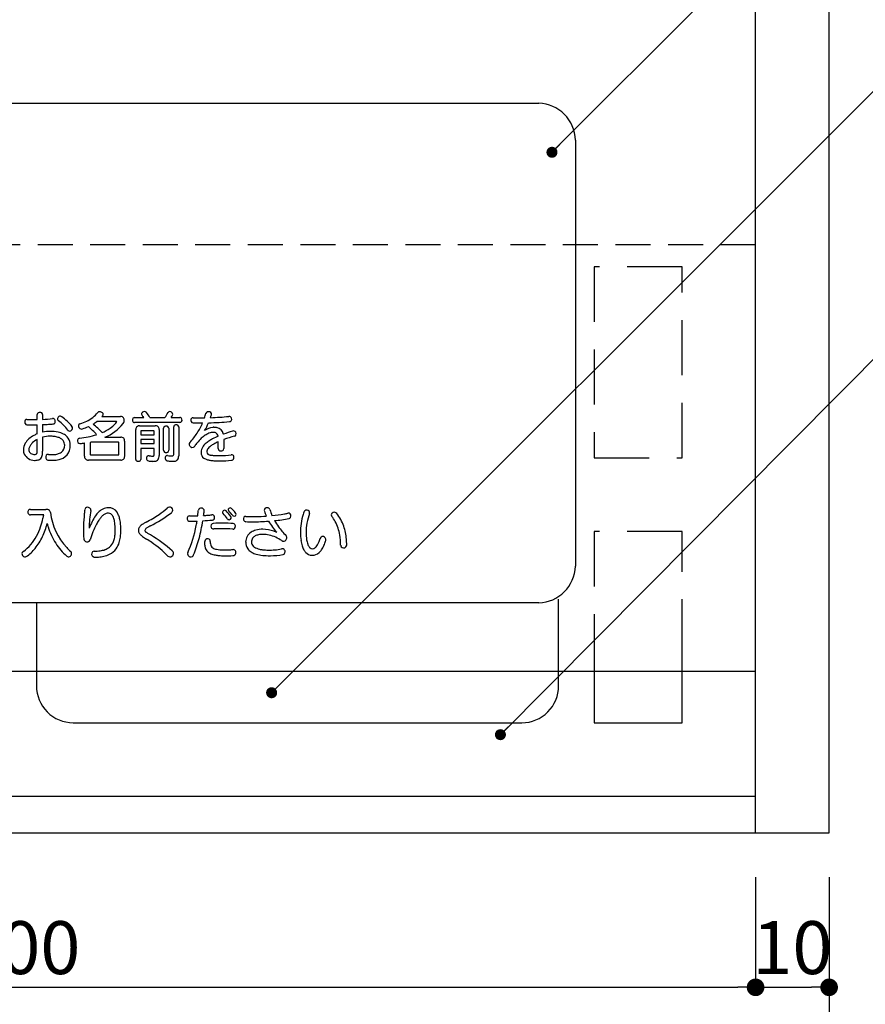
# Model space of a CAD drawing. Extents: x 0 to 280, y 0 to 192.
# Drawn here: x 96 to 135, y 38 to 82 of the extents above; entities that cross this region are included whole.
import ezdxf

# ---------------------------------------------------------------- set-up
doc = ezdxf.new("R2010")
doc.units = 0
doc.header["$MEASUREMENT"] = 0
doc.linetypes.add('HIDDEN', pattern=[0.375, 0.25, -0.125])
doc.linetypes.add('HIDDEN2', pattern=[4.7625, 3.175, -1.5875])
for name, color, linetype in [('DIM', 2, 'Continuous'), ('寸法', 2, 'Continuous'), ('本体1', 7, 'Continuous'), ('本体１', 7, 'Continuous'), ('本体２', 11, 'Continuous')]:
    doc.layers.add(name, color=color, linetype=linetype)
doc.styles.add('EXTFONT', font='txt', dxfattribs={"height": 3, "bigfont": 'extfont'})
doc.styles.get("Standard").update_dxf_attribs({"font": 'txt.shx', "bigfont": 'extfont.shx'})
doc.styles.add('角ゴ', font='txt.shx', dxfattribs={"bigfont": 'extfont.shx'})
doc.dimstyles.new('KITEI-1$7', dxfattribs={"dimtxt": 2.4, "dimasz": 0.5, "dimexe": 0, "dimexo": 1, "dimgap": 0.7, "dimtad": 2, "dimdec": 0, "dimrnd": 1, "dimzin": 0, "dimdsep": 46, "dimtxsty": 'EXTFONT', "dimblk1": 'DOT', "dimblk2": 'DOT', "dimsah": 1, "dimcen": 0.09, "dimclrd": 2, "dimclre": 2, "dimclrt": 2, "dimadec": 0, "dimazin": 0, "dimtfac": 1, "dimtdec": 4, "dimtofl": 0, "dimtmove": 0, "dimatfit": 0, "dimldrblk": 'DOT', "dimfxl": 1, "dimtolj": 1, "dimtzin": 0, "dimarcsym": 0})
doc.dimstyles.new('STANDARD$0', dxfattribs={"dimtxt": 2.4, "dimasz": 0.4, "dimexe": 0, "dimexo": 2, "dimtad": 3, "dimdec": 0, "dimzin": 0, "dimdsep": 46, "dimtxsty": 'STANDARD', "dimblk1": 'DOT', "dimblk2": 'DOT', "dimsah": 1, "dimcen": 2.5, "dimclrd": 2, "dimclre": 2, "dimclrt": 2, "dimadec": 0, "dimazin": 0, "dimtfac": 1, "dimtdec": 4, "dimtofl": 0, "dimtmove": 0, "dimatfit": 3, "dimldrblk": 'DOT', "dimfxl": 1, "dimtolj": 1, "dimtzin": 0, "dimarcsym": 0})

# ---------------------------------------------------------------- blocks, each defined once
blk = doc.blocks.new('_DOT')
at = {"color": 0, "linetype": 'ByBlock'}
blk.add_line((-0.5, 0), (-1, 0), dxfattribs=at)
at = {"color": 0, "linetype": 'ByBlock', "const_width": 0.5}
blk.add_lwpolyline([(-0.25, 0, 1), (0.25, 0, 1)], format="xyb", close=True, dxfattribs=at)
blk = doc.blocks.new('*D46')
at = {"layer": 'DEFPOINTS', "color": 0}
for p in [(63.181, 45.543), (129.847, 45.543), (129.847, 38.543)]:
    blk.add_point(p, dxfattribs=at)
at = {"layer": '寸法', "color": 2, "lineweight": -2}
for p, q in [((63.181, 43.543), (63.181, 38.543)), ((129.847, 43.543), (129.847, 38.543)), ((63.981, 38.543), (129.047, 38.543))]:
    blk.add_line(p, q, dxfattribs=at)
at = {"layer": '寸法', "color": 2, "lineweight": -2, "xscale": 0.8, "yscale": 0.8, "zscale": 0.8, "rotation": 180}
blk.add_blockref('_DOT', (63.181, 38.543), dxfattribs=at)
at = {"layer": '寸法', "color": 2, "lineweight": -2, "xscale": 0.8, "yscale": 0.8, "zscale": 0.8}
blk.add_blockref('_DOT', (129.847, 38.543), dxfattribs=at)
at = {"layer": '寸法', "color": 2, "insert": (96.514, 40.343), "char_height": 2.4, "attachment_point": 5, "style": '角ゴ'}
blk.add_mtext('\\A1;200', dxfattribs=at)
blk = doc.blocks.new('*D47')
at = {"layer": 'DEFPOINTS', "color": 0}
for p in [(59.847, 45.543), (133.181, 45.543), (133.181, 31.543)]:
    blk.add_point(p, dxfattribs=at)
at = {"layer": '寸法', "color": 2, "lineweight": -2}
for p, q in [((59.847, 43.543), (59.847, 31.543)), ((133.181, 43.543), (133.181, 31.543)), ((60.647, 31.543), (132.381, 31.543))]:
    blk.add_line(p, q, dxfattribs=at)
at = {"layer": '寸法', "color": 2, "lineweight": -2, "xscale": 0.8, "yscale": 0.8, "zscale": 0.8, "rotation": 180}
blk.add_blockref('_DOT', (59.847, 31.543), dxfattribs=at)
at = {"layer": '寸法', "color": 2, "lineweight": -2, "xscale": 0.8, "yscale": 0.8, "zscale": 0.8}
blk.add_blockref('_DOT', (133.181, 31.543), dxfattribs=at)
at = {"layer": '寸法', "color": 2, "insert": (96.514, 33.343), "char_height": 2.4, "attachment_point": 5, "style": '角ゴ'}
blk.add_mtext('\\A1;220', dxfattribs=at)
blk = doc.blocks.new('*D48')
at = {"layer": 'DEFPOINTS', "color": 0}
for p in [(129.847, 45.543), (133.181, 45.543), (133.181, 38.543)]:
    blk.add_point(p, dxfattribs=at)
at = {"layer": '寸法', "color": 2, "lineweight": -2}
for p, q in [((129.847, 43.543), (129.847, 38.543)), ((133.181, 43.543), (133.181, 38.543)), ((130.647, 38.543), (132.381, 38.543))]:
    blk.add_line(p, q, dxfattribs=at)
at = {"layer": '寸法', "color": 2, "lineweight": -2, "xscale": 0.8, "yscale": 0.8, "zscale": 0.8, "rotation": 180}
blk.add_blockref('_DOT', (129.847, 38.543), dxfattribs=at)
at = {"layer": '寸法', "color": 2, "lineweight": -2, "xscale": 0.8, "yscale": 0.8, "zscale": 0.8}
blk.add_blockref('_DOT', (133.181, 38.543), dxfattribs=at)
at = {"layer": '寸法', "color": 2, "insert": (131.514, 40.343), "char_height": 2.4, "attachment_point": 5, "style": '角ゴ'}
blk.add_mtext('\\A1;10', dxfattribs=at)

msp = doc.modelspace()

# ---------------------------------------------------------------- linework, layer by layer
at = {"layer": '本体1'}
for p, q in [((129.847, 45.543), (129.847, 112.209)), ((133.181, 45.543), (133.181, 112.209))]:
    msp.add_line(p, q, dxfattribs=at)
at = {"layer": '本体１'}
for p, q in [((129.847, 52.865), (63.181, 52.865)), ((63.181, 47.209), (129.847, 47.209)), ((59.847, 45.543), (133.181, 45.543))]:
    msp.add_line(p, q, dxfattribs=at)
at = {"layer": '本体２'}
for p, q in [((73.015, 78.638), (120.015, 78.638)), ((121.682, 76.964), (121.682, 57.645)), ((97.275, 64.289), (97.275, 64.512)), ((97.525, 64.512), (97.525, 64.297)), ((100.21, 64.429), (101.058, 64.429)), ((101.698, 64.382), (102.113, 64.382)), ((102.393, 64.382), (103.065, 64.382)), ((103.348, 64.382), (103.745, 64.382)), ((97.278, 63.637), (97.275, 64.052)), ((97.525, 64.062), (97.525, 63.714)), ((100.855, 64.204), (99.983, 64.204)), ((103.745, 64.157), (101.698, 64.157)), ((101.925, 64.007), (102.633, 64.007)), ((103.008, 62.894), (103.008, 63.892)), ((103.245, 63.892), (103.245, 62.894)), ((103.47, 62.702), (103.47, 63.952)), ((103.695, 63.952), (103.695, 62.644)), ((97.525, 63.484), (97.525, 62.859)), ((100.348, 63.492), (101.065, 63.492)), ((101.75, 62.479), (101.75, 63.832)), ((101.98, 63.752), (101.98, 63.599)), ((101.98, 63.599), (102.58, 63.599)), ((102.55, 63.782), (102.01, 63.782)), ((102.58, 63.599), (102.58, 63.752)), ((102.81, 63.832), (102.81, 62.657)), ((97.28, 62.862), (97.278, 63.387)), ((99.423, 62.632), (99.423, 63.229)), ((99.683, 63.222), (99.683, 62.722)), ((100.948, 63.259), (99.72, 63.259)), ((100.985, 62.722), (100.985, 63.222)), ((101.245, 63.312), (101.245, 62.632)), ((102.58, 63.379), (101.98, 63.379)), ((101.98, 63.379), (101.98, 63.197)), ((101.98, 63.197), (102.58, 63.197)), ((102.58, 62.977), (101.98, 62.977)), ((101.98, 62.977), (101.98, 62.479)), ((102.58, 63.197), (102.58, 63.379)), ((102.58, 62.682), (102.58, 62.977)), ((105.488, 62.972), (105.49, 63.284)), ((105.745, 63.387), (105.745, 62.972)), ((99.72, 62.684), (100.948, 62.684)), ((101.065, 62.452), (99.603, 62.452)), ((96.97, 60.213), (97.675, 60.213)), ((97.578, 59.963), (96.97, 59.963)), ((120.015, 55.971), (73.015, 55.971)), ((97.245, 53.638), (97.245, 52.21)), ((120.919, 52.21), (120.919, 53.638)), ((122.522, 53.638), (122.522, 50.543)), ((126.524, 50.543), (126.524, 53.638)), ((98.912, 50.543), (119.251, 50.543)), ((122.522, 50.543), (126.524, 50.543))]:
    msp.add_line(p, q, dxfattribs=at)
at = {"layer": '本体２', "linetype": 'HIDDEN2', "ltscale": 0.5}
msp.add_line((129.847, 72.209), (63.181, 72.209), dxfattribs=at)
at = {"layer": '本体２', "linetype": 'HIDDEN', "ltscale": 10}
for p, q in [((126.524, 71.216), (122.522, 71.216)), ((122.522, 71.216), (122.522, 62.547)), ((126.524, 62.547), (126.524, 71.216)), ((122.522, 62.547), (126.524, 62.547)), ((126.524, 59.212), (122.522, 59.212)), ((122.522, 59.212), (122.522, 53.638)), ((126.524, 53.638), (126.524, 59.212)), ((120.919, 53.638), (120.919, 56.268)), ((97.245, 55.971), (97.245, 53.638))]:
    msp.add_line(p, q, dxfattribs=at)
at = {"layer": '本体２'}
for centre, radius, start, end in [((119.951, 76.907), 1.732, 1.8707, 87.8772), ((96.81, 64.203), 0.0907, 87.0452, 144.7189), ((97.147, 73.745), 9.457, 267.9912, 270.7788), ((97.37, 64.511), 0.0952, 114.6722, 179.5986), ((97.4, 64.452), 0.16, 58.3397, 115.4494), ((97.43, 64.511), 0.095, 0.4885, 55.5695), ((97.369, 69.3), 5.006, 271.7896, 277.0145), ((97.992, 64.226), 0.106, 23.8165, 96.423), ((98.304, 64.318), 0.107, 150.7052, 233.5786), ((98.332, 64.301), 0.14, 90.0618, 150.2105), ((98.324, 64.313), 0.128, 53.6888, 86.6982), ((97, 62.485), 2.386, 38.8411, 54.0482), ((98.859, 65.582), 1.519, 295.9508, 320.3089), ((100.091, 64.557), 0.084, 110.4275, 139.0386), ((100.108, 64.514), 0.13, 89.752, 110.9972), ((100.11, 64.436), 0.208, 49.0842, 90.4491), ((102.54, 62.634), 2.941, 140.889, 142.3814), ((100.182, 64.524), 0.0939, 11.8964, 46.9057), ((100.204, 64.535), 0.0707, 319.471, 7.1104), ((101.06, 64.242), 0.187, 62.0448, 90.5914), ((101.069, 64.274), 0.155, 11.1122, 59.766), ((100.99, 64.252), 0.237, 321.4198, 12.582), ((101.729, 64.268), 0.134, 144.0556, 196.3125), ((101.695, 64.285), 0.0968, 88.4645, 140.4656), ((102.093, 64.54), 0.0824, 138.0907, 180.4412), ((102.11, 64.547), 0.0996, 184.3367, 221.3154), ((102.141, 64.504), 0.142, 108.3446, 139.958), ((100.306, 63.064), 2.236, 36.113, 39.3541), ((102.148, 64.496), 0.152, 72.3161, 110.0401), ((102.158, 64.547), 0.101, 38.0602, 69.0737), ((100.197, 63.052), 2.566, 31.1987, 37.348), ((102.008, 65.243), 1.363, 320.8113, 332.0545), ((103.288, 64.564), 0.0856, 84.5005, 152.0438), ((103.284, 64.506), 0.144, 24.9998, 85.1113), ((102.558, 64.934), 0.964, 324.9816, 332.1334), ((103.325, 64.53), 0.0971, 331.6701, 21.9719), ((103.744, 64.279), 0.103, 16.3917, 89.4716), ((103.714, 64.27), 0.134, 325.1494, 16.4086), ((104.387, 64.259), 0.142, 146.608, 206.4524), ((104.342, 64.28), 0.0923, 84.7164, 141.7621), ((104.725, 76.576), 12.21, 268.2388, 270.6682), ((99.885, 65.997), 5.243, 341.8799, 344.2218), ((105.02, 64.548), 0.0929, 112.1079, 165.5668), ((105.041, 64.503), 0.142, 82.4404, 112.8669), ((105.042, 64.485), 0.161, 47.5343, 83.981), ((102.431, 65.277), 2.851, 341.5447, 344.2783), ((104.438, 80.648), 16.289, 272.4525, 275.406), ((105.079, 64.533), 0.101, 343.2698, 44.1355), ((105.982, 64.317), 0.115, 14.5037, 94.748), ((105.962, 64.312), 0.137, 325.0391, 14.3721), ((96.866, 64.174), 0.153, 147.7772, 205.3274), ((96.819, 64.153), 0.101, 205.6563, 267.8139), ((97.045, 71.184), 7.136, 268.1529, 271.8471), ((96.976, 77.344), 13.294, 272.3689, 273.5256), ((97.282, 72.394), 8.335, 273.5134, 275.0097), ((98.001, 64.184), 0.0928, 275.457, 321.2513), ((97.95, 64.211), 0.15, 325.4244, 22.6461), ((97.144, 62.695), 1.888, 44.7317, 54.4966), ((97.347, 62.876), 1.616, 35.4905, 45.2369), ((98.749, 63.902), 0.134, 311.7307, 36.3144), ((99.29, 64.001), 0.143, 169.4359, 256.8423), ((99.246, 63.999), 0.102, 105.0657, 163.8441), ((98.489, 66.404), 2.42, 287.5843, 295.3051), ((99.284, 64.025), 0.166, 260.7591, 289.9093), ((98.511, 66.298), 2.567, 288.8539, 295.115), ((97.384, 61.368), 3.421, 40.7627, 49.6246), ((99.005, 65.419), 1.56, 301.2958, 308.8147), ((95.846, 59.449), 6.104, 44.0988, 49.4469), ((99.398, 65.627), 2.102, 293.3227, 304.3924), ((99.616, 65.345), 1.993, 291.5386, 321.4803), ((99.788, 65.033), 1.392, 304.9475, 317.9017), ((100.051, 64.776), 1.025, 318.7358, 323.3394), ((100.857, 64.145), 0.0593, 75.3103, 91.5144), ((100.868, 64.187), 0.0155, 340.9066, 77.1254), ((100.829, 64.201), 0.0571, 319.6491, 340.5563), ((101.699, 64.259), 0.102, 196.3126, 269.4608), ((101.941, 63.833), 0.191, 144.2413, 180.4542), ((101.91, 63.847), 0.158, 102.2977, 141.6146), ((101.924, 63.799), 0.208, 89.6673, 103.2251), ((102.635, 63.795), 0.212, 64.0102, 90.5694), ((102.655, 63.851), 0.153, 12.013, 61.7065), ((102.592, 63.833), 0.218, 359.614, 13.1114), ((103.107, 63.891), 0.0994, 116.4759, 179.8309), ((103.126, 63.85), 0.145, 56.4627, 115.7864), ((103.148, 63.893), 0.0968, 359.3104, 53.5065), ((103.573, 63.951), 0.103, 106.3833, 179.4634), ((103.581, 63.921), 0.134, 54.0107, 106.3324), ((103.598, 63.954), 0.0968, 358.4081, 50.4724), ((103.748, 64.254), 0.0973, 268.5359, 321.8444), ((104.352, 64.242), 0.103, 206.7483, 268.701), ((104.683, 84.213), 20.077, 269.0496, 270.2773), ((102.115, 65.262), 2.893, 326.7103, 337.1119), ((102.407, 65.259), 2.867, 329.1519, 337.1117), ((105.319, 63.184), 0.754, 95.812, 126.7042), ((104.631, 80.379), 16.241, 271.4709, 274.8367), ((105.286, 63.41), 0.527, 90.0517, 94.7234), ((105.288, 63.304), 0.632, 75.4686, 90.2852), ((105.34, 63.54), 0.391, 16.9254, 74.1134), ((105.996, 64.296), 0.1, 272.1636, 320.7338), ((97.425, 62.81), 0.796, 131.179, 149.1385), ((97.65, 62.574), 1.122, 117.3597, 131.9002), ((97.801, 62.313), 1.423, 111.5803, 117.944), ((97.895, 62.027), 1.727, 90.5709, 102.3634), ((97.873, 62.234), 1.298, 90.0244, 105.5566), ((97.882, 62.085), 1.447, 83.1658, 90.3586), ((97.883, 62.037), 1.717, 78.203, 90.175), ((97.96, 62.642), 0.885, 71.691, 83.924), ((98.012, 62.722), 1.02, 63.1188, 77.4278), ((98.082, 62.985), 0.52, 56.1465, 72.5969), ((98.178, 63.121), 0.354, 37.0037, 56.7754), ((98.169, 63.057), 0.65, 43.5135, 62.1603), ((98.255, 63.152), 0.523, 7.5868, 42.414), ((98.778, 63.895), 0.141, 215.0277, 224.0206), ((98.751, 63.867), 0.102, 223.061, 271.0712), ((98.743, 63.905), 0.141, 274.0588, 312.6804), ((99.241, 63.328), 0.139, 142.4195, 190.4373), ((99.211, 63.343), 0.106, 94.7405, 139.2724), ((98.82, 67.42), 3.989, 275.501, 286.8304), ((101.068, 63.226), 0.266, 74.3149, 90.5857), ((101.097, 63.343), 0.145, 13.5823, 72.8668), ((102.01, 63.754), 0.0301, 142.2287, 185.0218), ((102.008, 63.75), 0.0314, 86.6431, 134.5759), ((102.553, 63.752), 0.0302, 52.3481, 95.0146), ((102.549, 63.753), 0.0313, 356.5711, 44.7869), ((101.281, 65.849), 3.912, 318.3033, 326.2216), ((106.056, 62.006), 1.958, 133.0046, 141.2738), ((105.591, 62.519), 1.266, 123.2744, 133.4538), ((105.367, 62.876), 0.845, 110.8788, 123.7922), ((105.284, 63.112), 0.595, 90.1656, 111.5858), ((106.129, 61.689), 1.943, 117.4813, 123.1966), ((106.663, 60.687), 3.078, 112.5506, 117.6876), ((105.283, 63.457), 0.25, 82.7592, 90.1071), ((105.295, 63.526), 0.18, 36.8739, 83.793), ((105.211, 63.477), 0.277, 10.8762, 34.5211), ((105.174, 63.481), 0.567, 14.6082, 17.7783), ((108.056, 57.358), 6.687, 106.647, 110.4213), ((107.959, 57.143), 6.624, 105.1754, 109.5264), ((106.184, 63.633), 0.139, 76.9542, 108.3415), ((106.185, 63.66), 0.111, 26.7694, 74.2661), ((106.199, 63.634), 0.101, 285.127, 335.9076), ((106.16, 63.644), 0.141, 338.5698, 27.9751), ((97.257, 62.903), 0.604, 148.5418, 179.8898), ((97.206, 62.915), 0.305, 167.8046, 179.7862), ((97.322, 62.883), 0.426, 149.4816, 166.851), ((97.513, 62.761), 0.652, 134.6419, 148.8011), ((97.731, 62.523), 0.976, 117.6869, 133.9008), ((98.145, 63.114), 0.383, 307.1748, 1.1913), ((98.161, 63.124), 0.366, 359.679, 35.0401), ((97.987, 63.119), 0.793, 343.1164, 0.2174), ((98.108, 63.124), 0.672, 359.7933, 8.3177), ((99.222, 63.322), 0.119, 189.1066, 245.4948), ((99.23, 63.359), 0.156, 248.4218, 278.389), ((98.874, 66.377), 3.196, 276.8012, 279.8815), ((99.718, 63.226), 0.0351, 135.9652, 186.6326), ((99.718, 63.218), 0.041, 87.2231, 129.0101), ((100.952, 63.224), 0.0349, 45.7518, 96.5826), ((100.944, 63.224), 0.0414, 357.2688, 38.69), ((100.99, 63.316), 0.255, 358.9979, 13.8926), ((104.29, 63.163), 0.121, 136.2736, 186.1042), ((104.316, 63.174), 0.149, 189.477, 238.7979), ((104.308, 63.156), 0.128, 237.6057, 293.5442), ((104.289, 63.183), 0.162, 295.969, 324.3727), ((106.703, 61.462), 2.804, 140.8748, 144.5302), ((105.16, 62.798), 0.453, 145.6306, 179.8415), ((105.359, 62.679), 0.684, 132.4907, 146.7589), ((105.683, 62.347), 1.147, 122.526, 133.2298), ((105.396, 62.691), 0.464, 135.7119, 146.7848), ((105.63, 62.455), 0.797, 126.8828, 135.3148), ((105.971, 61.988), 1.376, 119.8666, 126.5671), ((106.453, 61.132), 2.357, 114.0986, 119.6595), ((105.583, 62.969), 0.0958, 178.2827, 228.7852), ((105.645, 62.972), 0.101, 296.9123, 359.7379), ((97.082, 62.905), 0.429, 180.0834, 204.7516), ((97.16, 62.965), 0.526, 207.1901, 269.1617), ((97.089, 62.917), 0.189, 180.28, 225.6506), ((97.139, 62.964), 0.257, 224.9568, 269.0992), ((97.144, 63.102), 0.395, 268.7481, 276.9006), ((97.178, 62.831), 0.122, 276.3182, 298.6342), ((97.2, 62.784), 0.0704, 301.6227, 331.1151), ((97.169, 62.801), 0.106, 330.7907, 342.1638), ((97.099, 62.823), 0.179, 342.2762, 351.7168), ((96.881, 62.855), 0.4, 351.7927, 0.9932), ((97.281, 62.673), 0.219, 291.6352, 317.4514), ((97.231, 62.707), 0.278, 319.2821, 341.0729), ((96.999, 62.781), 0.522, 341.6255, 351.7875), ((96.43, 62.852), 1.095, 352.4012, 0.3916), ((97.825, 62.579), 0.16, 146.3252, 192.7154), ((97.78, 62.566), 0.113, 191.0405, 262.5514), ((97.775, 62.607), 0.103, 82.8629, 143.3995), ((97.964, 64.117), 1.419, 262.8414, 272.4891), ((97.981, 63.573), 0.875, 272.9709, 285.1104), ((98.062, 63.251), 0.543, 285.7105, 305.4046), ((98.083, 63.247), 0.794, 284.109, 297.783), ((98.182, 63.071), 0.593, 297.2227, 342.022), ((99.678, 62.627), 0.255, 178.9979, 193.8926), ((99.571, 62.6), 0.145, 193.5823, 252.8668), ((99.724, 62.72), 0.0412, 177.2417, 218.7831), ((99.716, 62.719), 0.035, 225.9166, 276.6318), ((100.95, 62.725), 0.0407, 267.0346, 309.6954), ((100.95, 62.718), 0.0353, 316.8097, 6.4603), ((101.097, 62.6), 0.145, 282.6829, 342.8103), ((100.981, 62.629), 0.265, 344.2846, 0.6093), ((102.371, 62.531), 0.139, 140.2215, 179.8445), ((102.349, 62.529), 0.117, 178.5575, 259.2787), ((102.336, 62.554), 0.0977, 77.4407, 137.2933), ((102.644, 63.98), 1.361, 257.852, 262.3732), ((102.515, 63.008), 0.381, 262.2604, 269.0708), ((102.511, 62.781), 0.154, 268.9656, 279.4682), ((102.527, 62.69), 0.0617, 278.7643, 309.5775), ((102.537, 62.673), 0.0419, 313.9558, 351.2588), ((102.5, 62.681), 0.0801, 349.5209, 0.3221), ((102.576, 62.609), 0.23, 324.4616, 347.935), ((102.346, 62.652), 0.464, 348.6296, 0.5042), ((103.104, 62.893), 0.0967, 179.3238, 233.5308), ((103.127, 62.936), 0.145, 236.4801, 295.7775), ((103.202, 62.545), 0.125, 170.8709, 258.7449), ((103.206, 62.544), 0.129, 129.767, 170.9049), ((103.176, 62.571), 0.0895, 79.0883, 126.0186), ((103.146, 62.894), 0.0993, 296.4355, 359.828), ((103.505, 64.367), 1.736, 259.6375, 263.327), ((103.383, 63.311), 0.673, 263.2272, 268.3156), ((103.372, 62.936), 0.298, 268.2374, 275.7986), ((103.392, 62.755), 0.116, 275.1255, 297.9722), ((103.418, 62.697), 0.0524, 302.437, 5.1991), ((103.479, 62.598), 0.212, 322.6503, 347.3084), ((103.274, 62.64), 0.421, 347.931, 0.5534), ((105.009, 62.787), 0.301, 177.6493, 235.5942), ((105.143, 63.016), 0.567, 237.5211, 252.4546), ((105.146, 62.824), 0.178, 172.1629, 179.9888), ((105.09, 62.822), 0.123, 179.1797, 237.0117), ((105.228, 62.804), 0.262, 147.1821, 170.1493), ((105.145, 62.912), 0.228, 237.7432, 253.6702), ((105.224, 63.145), 0.473, 252.4209, 258.0112), ((105.29, 63.453), 0.789, 257.9838, 262.3341), ((105.369, 64.032), 1.373, 262.2981, 265.5239), ((105.456, 65.14), 2.484, 265.5211, 267.9978), ((105.549, 67.806), 5.152, 267.9968, 270.2074), ((105.617, 63.027), 0.162, 233.4781, 296.8751), ((105.57, 66.105), 3.451, 269.9605, 278.46), ((106.095, 62.578), 0.115, 63.9257, 98.8252), ((106.058, 62.577), 0.144, 306.8453, 22.7921), ((106.098, 62.593), 0.101, 23.0684, 61.3776), ((97.157, 63.369), 0.93, 269.6972, 274.7546), ((97.186, 63.026), 0.586, 274.7833, 279.885), ((97.232, 62.785), 0.341, 279.1785, 292.3477), ((97.974, 64.045), 1.605, 262.5141, 270.8806), ((97.996, 63.561), 1.121, 270.1444, 284.5112), ((99.6, 62.717), 0.266, 254.3149, 270.5857), ((101.069, 62.711), 0.259, 269.0936, 283.2401), ((101.822, 62.478), 0.0718, 179.4879, 202.9523), ((101.836, 62.49), 0.089, 206.2458, 244.0115), ((101.866, 62.563), 0.169, 245.7186, 281.5043), ((101.876, 62.522), 0.126, 280.6135, 302.5467), ((101.906, 62.479), 0.0742, 301.0642, 359.749), ((102.653, 64.394), 2.007, 260.6692, 262.3351), ((102.541, 63.477), 1.082, 261.7411, 269.262), ((102.539, 62.915), 0.521, 268.6837, 279.1448), ((102.58, 62.679), 0.281, 278.4415, 293.22), ((102.625, 62.583), 0.175, 292.3296, 322.2207), ((103.579, 64.68), 2.294, 259.9179, 262.2752), ((103.436, 63.54), 1.145, 261.7127, 268.8854), ((103.43, 62.93), 0.535, 268.2897, 278.5969), ((103.471, 62.677), 0.279, 277.8446, 292.8646), ((103.516, 62.578), 0.17, 291.9511, 320.5464), ((105.294, 63.513), 1.086, 252.7268, 260.2282), ((105.438, 64.397), 1.981, 260.471, 265.8446), ((105.555, 66.163), 3.751, 266.0178, 270.1544), ((105.607, 66.21), 3.798, 269.3644, 277.2306), ((106.074, 62.571), 0.13, 274.9137, 302.5857), ((99.56, 60.189), 0.123, 95.058, 173.375), ((99.567, 60.143), 0.17, 52.2058, 96.17), ((99.595, 60.188), 0.117, 349.0083, 49.5973), ((100.547, 59.612), 0.682, 93.338, 115.8077), ((100.52, 59.839), 0.454, 32.9547, 91.6003), ((103.307, 60.11), 0.211, 98.996, 131.3046), ((103.284, 60.173), 0.146, 5.4395, 93.9809), ((104.718, 60.112), 0.164, 55.5492, 119.1964), ((106.023, 60.19), 0.0926, 47.6333, 129.6468), ((107.708, 60.128), 0.161, 60.6577, 125.0285), ((96.991, 60.088), 0.141, 142.5191, 190.722), ((96.972, 60.084), 0.121, 190.6852, 269.1554), ((96.965, 60.1), 0.113, 87.4563, 139.1219), ((92.538, 60.995), 5.144, 346.6492, 348.429), ((97.678, 59.855), 0.358, 76.8174, 90.5215), ((97.717, 60.027), 0.182, 49.3249, 76.1652), ((97.741, 60.065), 0.138, 15.1301, 46.7459), ((97.681, 60.045), 0.201, 6.5766, 16.036), ((100.696, 60.415), 2.837, 187.02, 222.9184), ((106.105, 59.307), 6.726, 174.0128, 178.5947), ((109.584, 58.973), 10.22, 173.0886, 174.1866), ((104.806, 59.268), 5.174, 170.0096, 178.9739), ((101.928, 58.567), 2.419, 145.9041, 153.0736), ((100.976, 59.196), 1.278, 135.4322, 145.3172), ((100.6, 59.554), 0.759, 121.8086, 134.7551), ((101.265, 58.957), 1.413, 140.7616, 147.324), ((100.752, 59.385), 0.746, 132.0871, 141.2873), ((100.485, 59.725), 0.553, 115.1239, 121.0197), ((100.498, 59.672), 0.363, 119.4305, 132.7841), ((100.59, 59.521), 0.54, 113.1439, 119.9631), ((100.525, 59.679), 0.368, 101.5422, 113.6056), ((100.5, 59.819), 0.226, 43.0093, 102.3296), ((100.395, 59.731), 0.363, 28.5496, 41.8925), ((100.179, 59.62), 0.606, 18.2213, 28.0639), ((100.307, 59.689), 0.714, 21.0765, 33.75), ((99.949, 59.539), 1.103, 11.5867, 21.6529), ((99.53, 64.834), 5.849, 297.4384, 304.0292), ((99.424, 65.238), 6.501, 297.3925, 307.2898), ((100.595, 63.226), 3.92, 304.2843, 311.0187), ((103.25, 60.219), 0.19, 306.3101, 321.4976), ((103.297, 60.185), 0.132, 320.1899, 0.529), ((104.215, 59.799), 0.138, 139.4311, 188.7271), ((104.185, 59.816), 0.104, 88.3032, 135.6321), ((104.173, 69.935), 10.014, 270.0819, 272.2139), ((100.526, 60.495), 4.074, 351.9998, 354.0963), ((80.337, 62.745), 24.388, 353.7182, 353.9772), ((104.681, 60.174), 0.0917, 118.1659, 172.698), ((104.743, 60.161), 0.109, 349.337, 51.9447), ((87.197, 62.248), 17.779, 352.5421, 353.1918), ((104.547, 66.675), 6.74, 272.3663, 274.0494), ((104.048, 73.68), 13.763, 274.0599, 274.8111), ((105.214, 59.854), 0.113, 14.2389, 95.7019), ((105.194, 59.849), 0.133, 324.0486, 14.0733), ((105.768, 60.088), 0.0861, 131.4801, 223.5712), ((104.378, 58.729), 1.857, 34.6755, 44.3836), ((105.772, 60.077), 0.097, 45.1499, 129.1744), ((104.434, 58.726), 1.998, 35.6592, 45.2793), ((106.011, 60.203), 0.0751, 128.7886, 186.4665), ((106.025, 60.211), 0.0901, 190.6507, 228.5638), ((104.917, 59.044), 1.519, 35.7275, 46.3764), ((105.978, 59.839), 0.0953, 293.1798, 32.6373), ((104.866, 58.954), 1.786, 40.6123, 46.9311), ((106.24, 59.995), 0.11, 215.4786, 225.1535), ((106.209, 59.994), 0.0902, 238.7942, 26.0156), ((104.037, 58.235), 2.883, 38.603, 40.7414), ((106.766, 59.783), 0.141, 148.8542, 198.553), ((106.727, 59.798), 0.101, 84.2192, 144.6754), ((107.084, 68.49), 8.598, 267.6911, 273.8592), ((107.695, 60.176), 0.121, 165.8619, 199.5792), ((107.674, 60.177), 0.101, 124.8045, 163.0641), ((113.323, 62.113), 6.073, 198.9983, 201.2588), ((107.732, 60.183), 0.101, 14.3856, 57.2104), ((111.141, 61.158), 3.445, 196.008, 200.8762), ((107.199, 67.202), 7.307, 275.6805, 280.1586), ((107.755, 63.95), 4.009, 280.5451, 282.7628), ((108.67, 59.921), 0.123, 70.4092, 103.9208), ((108.684, 59.897), 0.0957, 281.4566, 331.4497), ((108.67, 59.937), 0.109, 19.5306, 67.4904), ((108.631, 59.917), 0.152, 334.3654, 21.6278), ((112.323, 59.148), 3.108, 164.2964, 179.806), ((110.952, 59.516), 1.688, 160.277, 163.7351), ((109.533, 60.022), 0.181, 131.6934, 159.453), ((109.501, 60.043), 0.145, 40.0554, 127.8863), ((112.188, 59.133), 2.718, 160.7135, 179.6783), ((109.518, 60.073), 0.113, 337.8915, 33.7908), ((110.719, 59.967), 0.107, 133.0072, 181.7501), ((110.734, 59.973), 0.122, 184.4194, 217.9989), ((109.2, 58.785), 1.818, 28.7636, 37.748), ((110.744, 59.937), 0.146, 38.7142, 132.0823), ((109.436, 58.86), 1.84, 18.8172, 39.4008), ((94.866, 60.284), 2.707, 331.7312, 341.4297), ((93.749, 60.689), 3.895, 341.0195, 346.9167), ((94.295, 60.441), 3.544, 335.6502, 345.7854), ((101.35, 60.593), 3.761, 195.7714, 198.1133), ((100.832, 60.396), 3.208, 197.6512, 212.3993), ((107.287, 59.317), 7.908, 178.8759, 183.2701), ((104.085, 57.493), 4.828, 153.3004, 157.2463), ((103.25, 57.783), 3.722, 151.789, 163.6881), ((102.07, 58.424), 2.379, 146.9707, 151.9551), ((99.598, 59.45), 1.211, 7.6126, 17.2427), ((98.234, 59.296), 2.584, 359.7815, 7.0021), ((99.308, 59.391), 1.76, 4.3612, 12.1238), ((98.345, 59.297), 2.728, 359.7591, 4.7793), ((102.119, 59.263), 0.249, 147.8745, 179.9683), ((102.212, 59.21), 0.356, 135.9707, 148.5391), ((102.384, 59.049), 0.592, 126.331, 136.4028), ((102.709, 58.623), 1.127, 119.3493, 126.7998), ((103.176, 57.834), 2.044, 117.715, 119.9114), ((102.603, 58.832), 0.648, 119.8617, 124.8752), ((103.452, 57.35), 2.356, 116.1008, 119.8181), ((104.192, 59.796), 0.115, 188.7002, 269.1384), ((99.308, 60.416), 5.268, 335.7875, 349.8844), ((104.176, 67.808), 8.127, 270.0973, 272.4766), ((97.856, 60.719), 6.75, 349.5222, 351.2202), ((96.371, 61.068), 8.529, 345.2937, 350.7772), ((104.066, 73.137), 13.456, 273.0853, 274.9206), ((105.31, 59.459), 0.152, 157.3074, 204.3577), ((105.266, 59.471), 0.107, 93.1479, 154.5178), ((105.274, 59.44), 0.112, 203.3081, 274.2223), ((105.216, 59.841), 0.11, 271.8963, 320.4045), ((105.622, 55.143), 4.45, 88.7394, 94.6698), ((105.62, 53.518), 6.075, 84.8515, 89.0551), ((105.981, 59.837), 0.0915, 213.9135, 291.696), ((106.153, 59.453), 0.116, 5.0327, 83.9024), ((106.116, 59.45), 0.153, 317.9967, 4.9652), ((106.743, 59.775), 0.117, 198.146, 267.4617), ((107.02, 67.663), 8.009, 267.9821, 270.1393), ((106.968, 71.372), 11.719, 270.3479, 273.938), ((109.938, 60.87), 2.471, 208.7856, 223.3064), ((107.368, 66.607), 6.934, 275.5229, 281.0988), ((110.092, 60.846), 2.351, 209.0018, 217.1005), ((111.047, 61.542), 3.533, 216.7587, 220.8748), ((109.021, 58.715), 2.009, 9.6712, 28.0559), ((108.985, 58.684), 2.324, 4.588, 19.3394), ((95.495, 59.922), 1.982, 305.7263, 332.3407), ((95.246, 60.037), 2.511, 320.781, 335.0939), ((99.88, 59.1), 0.925, 338.5691, 350.7408), ((99.331, 59.206), 1.484, 350.1084, 356.4111), ((98.377, 59.276), 2.44, 356.1818, 0.2272), ((99.547, 59.15), 1.519, 343.0806, 352.4195), ((98.396, 59.276), 2.677, 352.9971, 0.2074), ((102.106, 59.264), 0.236, 180.1855, 210.6473), ((102.243, 59.353), 0.399, 211.563, 223.9484), ((102.579, 59.691), 0.875, 224.6385, 232.953), ((103.472, 60.904), 2.382, 233.3816, 238.7194), ((102.257, 59.261), 0.0944, 141.6385, 178.4562), ((102.231, 59.263), 0.0684, 179.9052, 211.5126), ((102.265, 59.283), 0.108, 211.1329, 223.1661), ((102.372, 59.16), 0.247, 124.3653, 139.7871), ((102.335, 59.348), 0.203, 223.0231, 231.2834), ((102.5, 59.553), 0.466, 231.156, 236.5928), ((103.079, 60.428), 1.515, 236.5444, 239.4716), ((115.605, 81.625), 26.137, 239.4237, 239.712), ((98.78, 53.091), 6.989, 48.5621, 58.5861), ((105.611, 55.069), 4.272, 90.183, 94.4119), ((105.598, 52.546), 6.795, 85.3227, 90.0079), ((106.16, 59.418), 0.0996, 265.9219, 314.8139), ((107.255, 58.732), 0.524, 121.8519, 179.6206), ((107.39, 58.532), 0.766, 104.6566, 122.5508), ((107.334, 58.693), 0.361, 117.9213, 142.8473), ((107.434, 58.486), 0.591, 102.3787, 117.0691), ((107.493, 58.199), 1.115, 89.2566, 105.4597), ((107.504, 58.119), 0.964, 89.8049, 101.7827), ((107.512, 57.842), 1.471, 70.0869, 90.1559), ((107.499, 57.723), 1.361, 77.287, 89.6564), ((107.39, 57.341), 1.757, 56.1656, 76.5256), ((107.21, 56.97), 2.394, 67.1365, 70.4095), ((112.422, 62.715), 5.341, 220.7364, 223.728), ((108.463, 58.931), 0.136, 337.7436, 42.9328), ((111.567, 59.137), 2.351, 179.4955, 188.1891), ((111.551, 59.142), 2.08, 179.8273, 188.2881), ((110.254, 58.843), 0.155, 132.0869, 163.1838), ((110.225, 58.866), 0.12, 73.0959, 129.2294), ((110.216, 58.838), 0.149, 353.1378, 72.6266), ((108.239, 58.603), 2.798, 359.9066, 9.2523), ((100.299, 60.034), 2.564, 211.9365, 229.0165), ((99.542, 58.897), 0.152, 191.9865, 333.048), ((100.102, 59.082), 0.736, 289.6359, 307.94), ((100.17, 58.976), 0.61, 309.0462, 339.5303), ((100.046, 59.006), 1, 324.9618, 342.6471), ((98.79, 53.408), 6.456, 55.2425, 57.749), ((99.564, 54.489), 5.127, 44.7812, 55.4555), ((98.329, 60.585), 6.513, 338.0531, 345.0293), ((105.838, 58.694), 0.971, 177.5445, 184.5705), ((105.04, 58.733), 0.172, 150.7669, 179.0718), ((105.446, 58.653), 0.577, 183.6545, 199.0158), ((105.006, 58.741), 0.139, 57.3678, 146.7159), ((105.012, 58.768), 0.113, 357.491, 52.505), ((105.854, 58.757), 0.729, 179.4942, 188.5488), ((105.451, 58.699), 0.322, 189.0018, 209.2591), ((105.366, 58.66), 0.228, 211.2447, 237.5427), ((107.235, 58.723), 0.504, 178.5271, 216.0626), ((107.287, 58.741), 0.295, 144.7655, 181.4927), ((107.246, 58.734), 0.254, 180.2799, 226.1916), ((107.34, 58.819), 0.379, 224.8097, 237.6732), ((107.435, 58.964), 0.553, 237.3619, 248.397), ((108.449, 58.909), 0.136, 233.1527, 283.1032), ((108.43, 58.94), 0.17, 286.9648, 339.2604), ((110.69, 58.999), 1.464, 187.7026, 197.4943), ((110.162, 58.823), 0.908, 196.9079, 208.6702), ((110.582, 59.011), 1.103, 188.8008, 199.7234), ((110.049, 58.829), 0.54, 200.6174, 214.9841), ((109.832, 58.684), 0.279, 216.3163, 230.9967), ((109.696, 58.713), 0.301, 306.3202, 320.6623), ((109.519, 58.865), 0.535, 320.082, 330.6275), ((109.085, 59.121), 1.038, 330.0752, 337.6403), ((108.151, 59.522), 2.054, 337.1979, 342.0302), ((109.045, 59.109), 1.343, 327.2379, 336.6286), ((108.06, 59.53), 2.414, 336.7457, 341.9261), ((110.166, 58.843), 0.199, 341.7502, 353.2999), ((111.171, 58.594), 0.133, 178.2824, 211.6823), ((111.173, 58.616), 0.148, 218.4152, 314.286), ((111.159, 58.609), 0.154, 320.0277, 0.5618), ((108.442, 58.614), 2.87, 359.9387, 5.121), ((96.714, 58.204), 0.123, 133.1547, 175.2887), ((96.749, 58.212), 0.158, 179.3101, 251.8195), ((96.757, 58.166), 0.18, 125.3318, 134.8328), ((96.73, 58.157), 0.0997, 252.1801, 305.1143), ((95.554, 59.813), 2.131, 305.3775, 320.208), ((100.411, 60.196), 2.479, 223.6962, 229.4113), ((98.702, 58.185), 0.121, 225.8961, 294.8237), ((98.674, 58.223), 0.168, 298.0747, 351.557), ((98.715, 58.218), 0.126, 351.3184, 49.1071), ((99.901, 58.186), 0.152, 138.3976, 185.0095), ((99.877, 58.182), 0.129, 184.0434, 238.9471), ((99.865, 58.211), 0.11, 90.0289, 135.7308), ((99.895, 58.23), 0.179, 241.84, 270.7021), ((99.883, 60.195), 1.875, 269.4714, 277.964), ((99.907, 60.25), 2.199, 269.7517, 273.9637), ((99.959, 59.651), 1.598, 273.5886, 282.3547), ((99.976, 59.465), 1.138, 278.412, 289.1355), ((100.082, 59.15), 1.083, 281.668, 296.2075), ((100.208, 58.911), 0.813, 295.701, 323.9086), ((103.304, 58.225), 0.16, 230.7825, 10.8622), ((103.275, 58.176), 0.202, 22.9292, 49.9032), ((104.228, 58.198), 0.129, 153.5601, 201.8814), ((104.249, 58.216), 0.155, 204.9171, 253.4027), ((104.245, 58.191), 0.13, 251.8651, 305.7819), ((104.225, 58.207), 0.155, 308.2853, 338.723), ((105.284, 58.593), 0.405, 198.4334, 225.5862), ((105.362, 58.693), 0.531, 227.1097, 247.0366), ((105.536, 59.145), 1.015, 247.9345, 259.2831), ((105.427, 58.751), 0.339, 237.0517, 250.9678), ((105.521, 59.002), 0.606, 250.3626, 259.9044), ((105.682, 59.938), 1.821, 259.4221, 264.7838), ((105.636, 59.589), 1.204, 259.4037, 266.4768), ((105.801, 61.409), 3.297, 265.0467, 269.4158), ((105.751, 61.094), 2.713, 266.0091, 270.6316), ((105.814, 64.892), 6.78, 269.6064, 272.8634), ((105.754, 64.173), 5.792, 270.2647, 271.9157), ((105.617, 68.341), 9.962, 271.9032, 273.1282), ((106.149, 58.255), 0.135, 271.5186, 313.05), ((106.166, 58.274), 0.119, 12.0154, 92.6777), ((106.127, 58.267), 0.159, 316.0266, 11.6178), ((107.301, 58.787), 0.596, 217.3017, 237.3402), ((107.445, 59.027), 0.876, 237.8849, 249.7387), ((107.626, 59.583), 1.46, 250.6347, 262.0194), ((107.545, 59.225), 0.836, 248.0215, 256.6871), ((107.647, 59.629), 1.253, 256.3826, 263.2256), ((107.742, 60.531), 2.415, 262.414, 270.1382), ((107.732, 60.288), 1.917, 263.024, 270.4652), ((107.764, 62.851), 4.48, 269.7903, 273.7335), ((107.749, 65.855), 7.739, 269.99, 270.8249), ((107.849, 61.511), 3.395, 270.1968, 279.521), ((107.892, 60.688), 2.314, 274.0525, 281.4764), ((108.395, 58.232), 0.194, 76.9552, 102.6149), ((108.387, 58.335), 0.173, 277.6096, 285.9354), ((108.383, 58.295), 0.137, 292.0701, 66.1743), ((109.875, 58.658), 0.577, 207.9757, 223.2652), ((109.744, 58.527), 0.391, 222.5503, 269.8687), ((109.761, 58.6), 0.17, 231.5737, 267.9167), ((109.756, 58.601), 0.465, 268.4071, 311.7787), ((109.755, 58.629), 0.198, 269.9746, 306.8781), ((109.58, 58.776), 0.713, 312.9319, 326.5177), ((119.945, 57.708), 1.738, 272.3205, 357.9198), ((98.913, 52.21), 1.667, 179.9881, 269.9882), ((119.251, 52.21), 1.668, 270.0039, 0.004)]:
    msp.add_arc(centre, radius, start, end, dxfattribs=at)

# ---------------------------------------------------------------- dimensions: what is measured, and where the dimension line sits
at = {"layer": '寸法'}
for base, p1, p2, picture, middle in [((133.181, 31.543), (59.847, 45.543), (133.181, 45.543), '*D47', (96.514, 33.343)), ((129.847, 38.543), (63.181, 45.543), (129.847, 45.543), '*D46', (96.514, 40.343))]:
    dim = msp.add_linear_dim(base=base, p1=p1, p2=p2, dimstyle='STANDARD$0', override={"dimasz": 0.8, "dimgap": 0.6, "dimdec": 1, "dimlfac": 3, "dimzin": 8, "dimtxsty": '角ゴ', "dimblk": 'DOT', "dimtdec": 1}, dxfattribs=at)
    dim.commit()
    dim.dimension.update_dxf_attribs({"geometry": picture, "text_midpoint": middle})
dim = msp.add_linear_dim(base=(133.181, 38.543), p1=(129.847, 45.543), p2=(133.181, 45.543), dimstyle='STANDARD$0', override={"dimasz": 0.8, "dimgap": 0.6, "dimdec": 1, "dimlfac": 3, "dimzin": 8, "dimtxsty": '角ゴ', "dimblk": 'DOT', "dimtdec": 1}, dxfattribs=at)
dim.commit()
dim.dimension.update_dxf_attribs({"geometry": '*D48', "text_midpoint": (131.514, 38.543), "dimtype": 160})

# ---------------------------------------------------------------- leaders
at = {"layer": 'DIM', "color": 2, "linetype": 'ByBlock', "annotation_type": 0, "has_hookline": 1, "hookline_direction": 0}
for points in [[(120.617, 76.409), (137.682, 93.475), (138.182, 93.475)], [(107.908, 51.902), (137.682, 81.677), (138.182, 81.677)], [(118.28, 50), (137.694, 69.55), (138.194, 69.55)]]:
    msp.add_leader(points, dimstyle='KITEI-1$7', dxfattribs=at)

doc.saveas('drawing.dxf')
